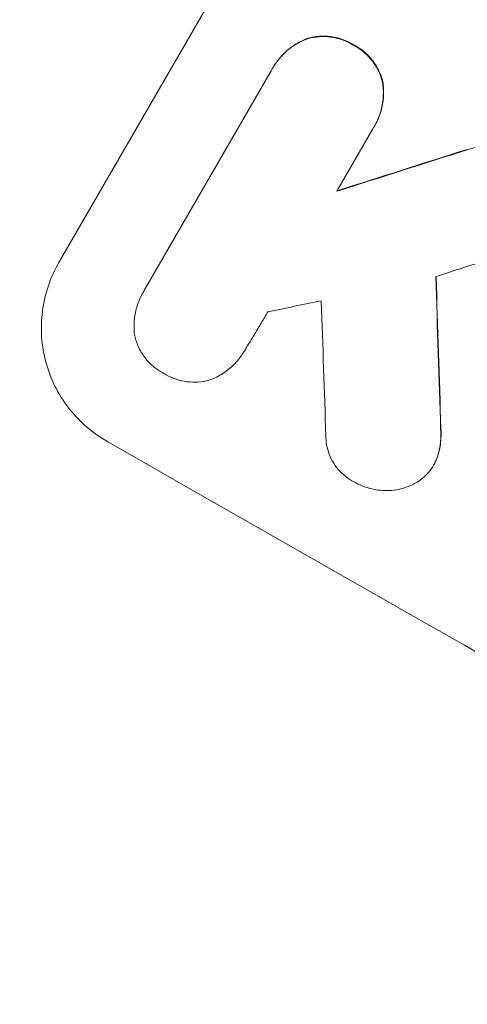
# Model space of a CAD drawing. Units: millimetres. Extents: x -5153 to 4889, y -4464 to 5905.
# Drawn here: x -175 to -133, y -2635 to -2542 of the extents above; entities that cross this region are included whole.
import ezdxf

# ---------------------------------------------------------------- set-up
doc = ezdxf.new("R2010")
doc.units = ezdxf.units.MM
doc.header["$LTSCALE"] = 20
doc.linetypes.add('HIDDEN', pattern=[9.525, 6.35, -3.175])
doc.layers.add('2d', color=230, linetype='Continuous')
doc.layers.add('EN-Free_Space_Hatch', color=10, linetype='HIDDEN')

msp = doc.modelspace()

# ---------------------------------------------------------------- hatches: boundary and pattern name
at = {"layer": 'EN-Free_Space_Hatch'}
h = msp.add_hatch(dxfattribs=at)
h.set_pattern_fill('ANSI31', color=256, scale=100, angle=44)
h.paths.add_polyline_path([(-860.584, 2681.626, 0.414214), (-1860.584, 3681.626), (-2172.884, 3681.626, 0.194971), (-3565.472, 3117.139), (-4336.429, 2369.235, 0.414214), (-4357.891, 955.184, 0.414214), (-2943.841, 933.722), (-2172.884, 1681.626), (-1860.584, 1681.626, 0.414214)])
h.paths.add_polyline_path([(1685.198, -453.328), (1324.847, -245.279, 0.414214), (-41.178, -611.305), (-962.045, -2206.293, 0.414214), (-596.02, -3572.319), (-235.669, -3780.367, 0.414214), (1130.356, -3414.342), (2051.223, -1819.353, 0.414214)])

# ---------------------------------------------------------------- linework, layer by layer
at = {"layer": '2d', "lineweight": 0}
for p, q in [((-171.092, -2565.123), (-140.202, -2511.619)), ((-163.067, -2567.693), (-151.222, -2547.176)), ((-151.053, -2546.869), (-151.079, -2546.914)), ((-141.526, -2552.311), (-141.552, -2552.357)), ((-141.7, -2552.599), (-145.078, -2558.451)), ((-163.185, -2567.884), (-163.211, -2567.929)), ((-153.612, -2573.237), (-153.638, -2573.283)), ((-135.984, -2584.059), (-136.01, -2584.104))]:
    msp.add_line(p, q, dxfattribs=at)
at = {"layer": '2d', "lineweight": 0, "extrusion": (0, 0, -1)}
for centre, major_axis, ratio, start_param, end_param in [((-9.276, -2556.049), (1548.995, 489.684), 0.023864, -1.651034, -1.643134), ((-158.355, -2814.261), (62.67, -2084.85), 0.014477, -1.689509, -1.682596)]:
    msp.add_ellipse(centre, major_axis=major_axis, ratio=ratio, start_param=start_param, end_param=end_param, dxfattribs=at)
at = {"layer": '2d', "lineweight": 0}
for centre, major_axis, ratio, start_param, end_param in [((-9.276, -2556.049), (-1550.407, -490.13), 0.023864, -1.498549, -1.490656), ((-16.484, -2568.533), (1554.56, 499.321), 0.023624, 1.635339, 1.640039), ((-158.355, -2814.261), (-62.728, 2086.751), 0.014477, -1.459077, -1.452188), ((-28.016, -2588.508), (1433.916, 290.355), 0.029425, 1.647579, 1.651092), ((-168.178, -2831.275), (66.602, -2078.038), 0.01457, 1.690885, 1.697019), ((-88.34, -2692.991), (-950.896, 549), 0.052336, -1.68328, -1.458313)]:
    msp.add_ellipse(centre, major_axis=major_axis, ratio=ratio, start_param=start_param, end_param=end_param, dxfattribs=at)
for points, knots in [([(-248.648, -2546.44), (-248.911, -2545.266), (-249.063, -2544.144), (-249.238, -2541.874), (-249.247, -2540.731), (-249.148, -2538.151), (-249.004, -2536.723), (-248.529, -2533.398), (-248.152, -2531.486), (-247.194, -2527.4), (-246.601, -2525.218), (-245.274, -2520.799), (-244.551, -2518.573), (-242.981, -2514.024), (-242.138, -2511.704), (-240.325, -2506.923), (-239.356, -2504.461), (-237.292, -2499.38), (-236.194, -2496.757), (-233.872, -2491.349), (-232.646, -2488.559), (-230.066, -2482.815), (-228.71, -2479.856), (-225.871, -2473.772), (-224.385, -2470.642), (-221.287, -2464.217), (-219.671, -2460.918), (-216.313, -2454.152), (-214.566, -2450.681), (-210.943, -2443.569), (-209.063, -2439.923), (-205.171, -2432.456), (-203.154, -2428.63), (-198.981, -2420.793), (-196.82, -2416.777), (-192.349, -2408.539), (-190.034, -2404.314), (-185.236, -2395.628), (-182.749, -2391.162), (-177.576, -2381.943), (-174.886, -2377.187), (-169.256, -2367.294), (-166.312, -2362.155), (-162.705, -2355.894), (-162.056, -2354.769), (-161.407, -2353.644)], [0, 0, 0, 0, 6.538481, 6.538481, 13.80243, 13.80243, 23.259514, 23.259514, 35.607205, 35.607205, 48.581362, 48.581362, 60.672229, 60.672229, 72.318402, 72.318402, 83.86252, 83.86252, 95.462226, 95.462226, 107.199509, 107.199509, 119.132541, 119.132541, 131.310745, 131.310745, 143.774186, 143.774186, 156.570762, 156.570762, 169.752384, 169.752384, 183.375553, 183.375553, 197.517481, 197.517481, 212.277834, 212.277834, 227.800467, 227.800467, 244.295625, 244.295625, 262.10686, 262.10686, 266.009001, 266.009001, 266.009001, 266.009001]), ([(-147.903, -2544.201), (-147.848, -2544.184), (-147.793, -2544.169), (-147.416, -2544.067), (-147.075, -2544.007), (-146.377, -2543.957), (-146.022, -2543.967), (-145.32, -2544.056), (-144.974, -2544.136), (-144.313, -2544.358), (-143.999, -2544.501), (-143.646, -2544.702), (-143.582, -2544.74), (-143.519, -2544.779)], [3.82417, 3.82417, 3.82417, 3.82417, 3.994767, 3.994767, 4.997134, 4.997134, 5.999501, 5.999501, 7.001867, 7.001867, 8.004234, 8.004234, 8.226489, 8.226489, 8.226489, 8.226489]), ([(-143.493, -2544.734), (-143.556, -2544.694), (-143.62, -2544.656), (-143.973, -2544.455), (-144.288, -2544.312), (-144.949, -2544.09), (-145.296, -2544.01), (-145.999, -2543.921), (-146.356, -2543.912), (-147.054, -2543.962), (-147.396, -2544.022), (-147.771, -2544.124), (-147.824, -2544.139), (-147.877, -2544.156)], [23.786568, 23.786568, 23.786568, 23.786568, 24.008826, 24.008826, 25.012883, 25.012883, 26.016941, 26.016941, 27.020998, 27.020998, 28.025056, 28.025056, 28.188948, 28.188948, 28.188948, 28.188948]), ([(-151.222, -2547.176), (-151.176, -2547.087), (-151.128, -2547), (-151.079, -2546.914), (-150.883, -2546.575), (-150.648, -2546.243), (-150.108, -2545.624), (-149.803, -2545.336), (-149.143, -2544.829), (-148.787, -2544.608), (-148.248, -2544.343), (-148.076, -2544.268), (-147.903, -2544.201)], [-0.295795, -0.295795, -0.295795, -0.295795, 0, 0, 0, 1.176786, 1.176786, 2.353572, 2.353572, 3.530358, 3.530358, 4.071242, 4.071242, 4.071242, 4.071242]), ([(-147.877, -2544.156), (-148.048, -2544.222), (-148.218, -2544.296), (-148.756, -2544.56), (-149.113, -2544.781), (-149.775, -2545.289), (-150.08, -2545.576), (-150.621, -2546.196), (-150.857, -2546.529), (-151.053, -2546.869)], [-4.071473, -4.071473, -4.071473, -4.071473, -3.536331, -3.536331, -2.357554, -2.357554, -1.178777, -1.178777, 0, 0, 0, 0]), ([(-143.519, -2544.779), (-143.452, -2544.814), (-143.385, -2544.85), (-143.031, -2545.052), (-142.747, -2545.25), (-142.219, -2545.706), (-141.973, -2545.963), (-141.54, -2546.522), (-141.352, -2546.823), (-141.043, -2547.449), (-140.922, -2547.773), (-140.821, -2548.145), (-140.808, -2548.195), (-140.796, -2548.247)], [7.794003, 7.794003, 7.794003, 7.794003, 8.019898, 8.019898, 9.025483, 9.025483, 10.031068, 10.031068, 11.036653, 11.036653, 12.042238, 12.042238, 12.199944, 12.199944, 12.199944, 12.199944]), ([(-140.77, -2548.201), (-140.782, -2548.148), (-140.796, -2548.095), (-140.897, -2547.722), (-141.018, -2547.398), (-141.328, -2546.774), (-141.516, -2546.473), (-141.949, -2545.916), (-142.194, -2545.659), (-142.722, -2545.204), (-143.005, -2545.006), (-143.359, -2544.805), (-143.425, -2544.769), (-143.493, -2544.734)], [19.875898, 19.875898, 19.875898, 19.875898, 20.039723, 20.039723, 21.043748, 21.043748, 22.047772, 22.047772, 23.051797, 23.051797, 24.055822, 24.055822, 24.281709, 24.281709, 24.281709, 24.281709]), ([(-140.796, -2548.247), (-140.766, -2548.43), (-140.745, -2548.616), (-140.703, -2549.214), (-140.715, -2549.633), (-140.823, -2550.458), (-140.919, -2550.866), (-141.185, -2551.645), (-141.356, -2552.016), (-141.599, -2552.438), (-141.648, -2552.519), (-141.7, -2552.599)], [14.881109, 14.881109, 14.881109, 14.881109, 15.424135, 15.424135, 16.605498, 16.605498, 17.786861, 17.786861, 18.968224, 18.968224, 19.250339, 19.250339, 19.250339, 19.250339]), ([(-141.526, -2552.311), (-141.329, -2551.97), (-141.158, -2551.599), (-140.892, -2550.819), (-140.796, -2550.41), (-140.688, -2549.583), (-140.676, -2549.164), (-140.719, -2548.567), (-140.74, -2548.383), (-140.77, -2548.201)], [18.968114, 18.968114, 18.968114, 18.968114, 20.151326, 20.151326, 21.334537, 21.334537, 22.517749, 22.517749, 23.055444, 23.055444, 23.055444, 23.055444]), ([(-132.884, -2554.571), (-132.32, -2554.386), (-131.756, -2554.217), (-131.024, -2554.02), (-130.854, -2553.975), (-130.684, -2553.932)], [22.561724, 22.561724, 22.561724, 22.561724, 24.311238, 24.311238, 24.836592, 24.836592, 24.836592, 24.836592]), ([(-166.524, -2581.917), (-167.197, -2581.533), (-167.857, -2581.073), (-169.086, -2580.014), (-169.657, -2579.416), (-170.665, -2578.118), (-171.103, -2577.418), (-171.823, -2575.965), (-172.105, -2575.213), (-172.511, -2573.723), (-172.649, -2572.933), (-172.764, -2571.319), (-172.741, -2570.495), (-172.53, -2568.867), (-172.341, -2568.062), (-171.816, -2566.526), (-171.48, -2565.795), (-171.092, -2565.123)], [-18.6773, -18.6773, -18.6773, -18.6773, -16.338205, -16.338205, -13.999109, -13.999109, -11.660013, -11.660013, -9.320917, -9.320917, -6.990688, -6.990688, -4.660459, -4.660459, -2.330229, -2.330229, 0, 0, 0, 0]), ([(-164.031, -2571.731), (-164.037, -2571.672), (-164.042, -2571.612), (-164.076, -2571.135), (-164.064, -2570.708), (-163.955, -2569.866), (-163.857, -2569.45), (-163.586, -2568.655), (-163.412, -2568.277), (-163.211, -2567.929), (-163.165, -2567.85), (-163.117, -2567.771), (-163.067, -2567.693)], [-3.788466, -3.788466, -3.788466, -3.788466, -3.616263, -3.616263, -2.410842, -2.410842, -1.205421, -1.205421, 0, 0, 0, 0.275089, 0.275089, 0.275089, 0.275089]), ([(-161.261, -2575.508), (-161.334, -2575.471), (-161.406, -2575.432), (-161.761, -2575.23), (-162.04, -2575.035), (-162.56, -2574.587), (-162.801, -2574.334), (-163.227, -2573.785), (-163.412, -2573.488), (-163.716, -2572.873), (-163.835, -2572.555), (-163.965, -2572.074), (-164.003, -2571.904), (-164.031, -2571.731)], [23.413332, 23.413332, 23.413332, 23.413332, 23.657729, 23.657729, 24.647108, 24.647108, 25.636486, 25.636486, 26.625865, 26.625865, 27.615244, 27.615244, 28.129954, 28.129954, 28.129954, 28.129954]), ([(-153.545, -2573.116), (-153.576, -2573.172), (-153.607, -2573.228), (-153.846, -2573.643), (-154.096, -2573.995), (-154.669, -2574.652), (-154.993, -2574.957), (-155.694, -2575.495), (-156.072, -2575.729), (-156.539, -2575.958), (-156.615, -2575.994), (-156.691, -2576.028)], [19.834923, 19.834923, 19.834923, 19.834923, 20.024767, 20.024767, 21.273865, 21.273865, 22.522964, 22.522964, 23.772063, 23.772063, 24.012012, 24.012012, 24.012012, 24.012012]), ([(-156.691, -2576.028), (-156.815, -2576.072), (-156.94, -2576.11), (-157.382, -2576.23), (-157.719, -2576.289), (-158.407, -2576.339), (-158.759, -2576.33), (-159.452, -2576.242), (-159.794, -2576.163), (-160.446, -2575.944), (-160.756, -2575.803), (-161.115, -2575.599), (-161.188, -2575.555), (-161.261, -2575.508)], [19.329301, 19.329301, 19.329301, 19.329301, 19.715384, 19.715384, 20.704996, 20.704996, 21.694609, 21.694609, 22.684221, 22.684221, 23.673834, 23.673834, 23.929281, 23.929281, 23.929281, 23.929281]), ([(-135.354, -2580.758), (-135.324, -2581.222), (-135.339, -2581.695), (-135.444, -2582.502), (-135.513, -2582.839), (-135.605, -2583.168)], [17.957531, 17.957531, 17.957531, 17.957531, 19.292395, 19.292395, 20.264337, 20.264337, 20.264337, 20.264337]), ([(-135.578, -2583.122), (-135.487, -2582.793), (-135.418, -2582.455), (-135.313, -2581.648), (-135.298, -2581.176), (-135.327, -2580.713)], [23.817048, 23.817048, 23.817048, 23.817048, 24.791842, 24.791842, 26.123974, 26.123974, 26.123974, 26.123974]), ([(-143.38, -2585.705), (-143.478, -2585.657), (-143.573, -2585.607), (-143.929, -2585.404), (-144.187, -2585.223), (-144.669, -2584.807), (-144.892, -2584.572), (-145.287, -2584.063), (-145.458, -2583.788), (-145.74, -2583.218), (-145.851, -2582.923), (-146.009, -2582.339), (-146.063, -2582.029), (-146.094, -2581.596), (-146.098, -2581.479), (-146.098, -2581.362)], [21.61397, 21.61397, 21.61397, 21.61397, 21.933829, 21.933829, 22.849009, 22.849009, 23.764188, 23.764188, 24.679367, 24.679367, 25.594546, 25.594546, 26.507402, 26.507402, 26.842263, 26.842263, 26.842263, 26.842263]), ([(-135.605, -2583.168), (-135.62, -2583.219), (-135.636, -2583.269), (-135.748, -2583.597), (-135.87, -2583.861), (-136.15, -2584.347), (-136.318, -2584.584), (-136.648, -2584.963), (-136.797, -2585.112), (-136.957, -2585.249)], [12.504709, 12.504709, 12.504709, 12.504709, 12.65632, 12.65632, 13.498921, 13.498921, 14.340639, 14.340639, 14.936502, 14.936502, 14.936502, 14.936502]), ([(-135.984, -2584.059), (-135.844, -2583.816), (-135.722, -2583.552), (-135.61, -2583.224), (-135.594, -2583.173), (-135.578, -2583.122)], [13.4988691, 13.4988691, 13.4988691, 13.4988691, 14.3405873, 14.3405873, 14.493027, 14.493027, 14.493027, 14.493027]), ([(-136.957, -2585.249), (-137.014, -2585.297), (-137.072, -2585.344), (-137.408, -2585.601), (-137.706, -2585.786), (-138.325, -2586.089), (-138.645, -2586.208), (-139.28, -2586.379), (-139.617, -2586.438), (-140.094, -2586.472), (-140.228, -2586.476), (-140.362, -2586.475)], [17.557992, 17.557992, 17.557992, 17.557992, 17.768313, 17.768313, 18.754292, 18.754292, 19.740271, 19.740271, 20.72865, 20.72865, 21.110074, 21.110074, 21.110074, 21.110074]), ([(-140.362, -2586.475), (-140.643, -2586.479), (-140.925, -2586.464), (-141.598, -2586.378), (-141.985, -2586.288), (-142.717, -2586.041), (-143.062, -2585.885), (-143.38, -2585.705)], [23.771702, 23.771702, 23.771702, 23.771702, 24.570292, 24.570292, 25.689813, 25.689813, 26.788325, 26.788325, 26.788325, 26.788325]), ([(-122.162, -2689.854), (-126.099, -2687.153), (-130.206, -2684.231), (-136.594, -2679.482), (-138.761, -2677.838), (-142.064, -2675.276), (-143.728, -2673.971), (-145.691, -2672.406), (-146.678, -2671.612), (-147.173, -2671.213), (-147.42, -2671.012), (-147.544, -2670.912), (-147.606, -2670.862), (-147.637, -2670.836), (-147.651, -2670.826), (-147.659, -2670.818), (-147.665, -2670.814), (-149.444, -2669.371), (-151.325, -2667.821), (-154.293, -2665.322), (-155.308, -2664.46), (-156.865, -2663.122), (-157.652, -2662.442), (-158.586, -2661.629), (-159.057, -2661.217), (-159.294, -2661.01), (-159.412, -2660.906), (-159.471, -2660.854), (-159.501, -2660.828), (-159.516, -2660.815), (-159.522, -2660.81), (-159.527, -2660.806), (-159.53, -2660.803), (-160.36, -2660.074), (-161.732, -2658.866), (-164.575, -2656.301), (-165.653, -2655.32), (-167.459, -2653.653), (-168.093, -2653.065), (-169.09, -2652.133), (-169.6, -2651.655), (-170.215, -2651.075), (-170.528, -2650.779), (-170.686, -2650.63), (-170.765, -2650.555), (-170.804, -2650.517), (-170.821, -2650.501), (-170.833, -2650.49), (-170.84, -2650.484), (-173.117, -2648.324), (-175.147, -2646.349), (-177.847, -2643.676), (-178.689, -2642.834), (-179.869, -2641.645), (-180.248, -2641.261), (-180.797, -2640.704), (-181.065, -2640.43), (-181.37, -2640.119), (-181.52, -2639.966), (-181.594, -2639.89), (-181.632, -2639.852), (-181.65, -2639.833), (-181.658, -2639.825), (-181.663, -2639.819), (-181.665, -2639.818), (-183.613, -2637.824), (-185.448, -2635.903), (-188.045, -2633.136), (-188.884, -2632.233), (-190.106, -2630.907), (-190.707, -2630.251), (-191.392, -2629.499), (-191.73, -2629.127), (-191.898, -2628.941), (-191.982, -2628.848), (-192.024, -2628.802), (-192.042, -2628.782), (-192.054, -2628.769), (-192.058, -2628.764), (-199.599, -2620.431), (-206.128, -2612.512), (-211.807, -2605.166)], [0, 0, 0, 0, 0.125, 0.125, 0.1875, 0.1875, 0.21875, 0.234375, 0.242187, 0.246094, 0.248047, 0.249023, 0.249512, 0.249756, 0.249878, 0.249878, 0.25, 0.25, 0.3125, 0.3125, 0.34375, 0.34375, 0.359375, 0.367187, 0.371094, 0.373047, 0.374023, 0.374512, 0.374756, 0.374878, 0.374939, 0.374939, 0.375, 0.375, 0.4375, 0.4375, 0.46875, 0.46875, 0.484375, 0.484375, 0.492187, 0.496094, 0.498047, 0.499023, 0.499512, 0.499756, 0.499878, 0.499878, 0.5, 0.5, 0.5625, 0.5625, 0.59375, 0.59375, 0.609375, 0.609375, 0.617187, 0.621094, 0.623047, 0.624023, 0.624512, 0.624756, 0.624878, 0.624878, 0.625, 0.625, 0.6875, 0.6875, 0.71875, 0.71875, 0.734375, 0.742187, 0.746094, 0.748047, 0.749023, 0.749512, 0.749756, 0.749756, 0.75, 0.75, 1, 1, 1, 1])]:
    msp.add_open_spline(points, degree=3, knots=knots, dxfattribs=at)
for points in [[(-163.041, -2567.647), (-163.091, -2567.725), (-163.139, -2567.804), (-163.185, -2567.884)], [(-153.612, -2573.237), (-153.583, -2573.187), (-153.554, -2573.135), (-153.526, -2573.084)]]:
    msp.add_open_spline(points, degree=3, dxfattribs=at)
msp.add_rational_spline([(-151.546, -2569.74), (-152.546, -2571.428), (-153.545, -2573.116)], [0.99999998522, 0.999999984585, 0.99999998522], degree=2, dxfattribs=at)

doc.saveas('drawing.dxf')
